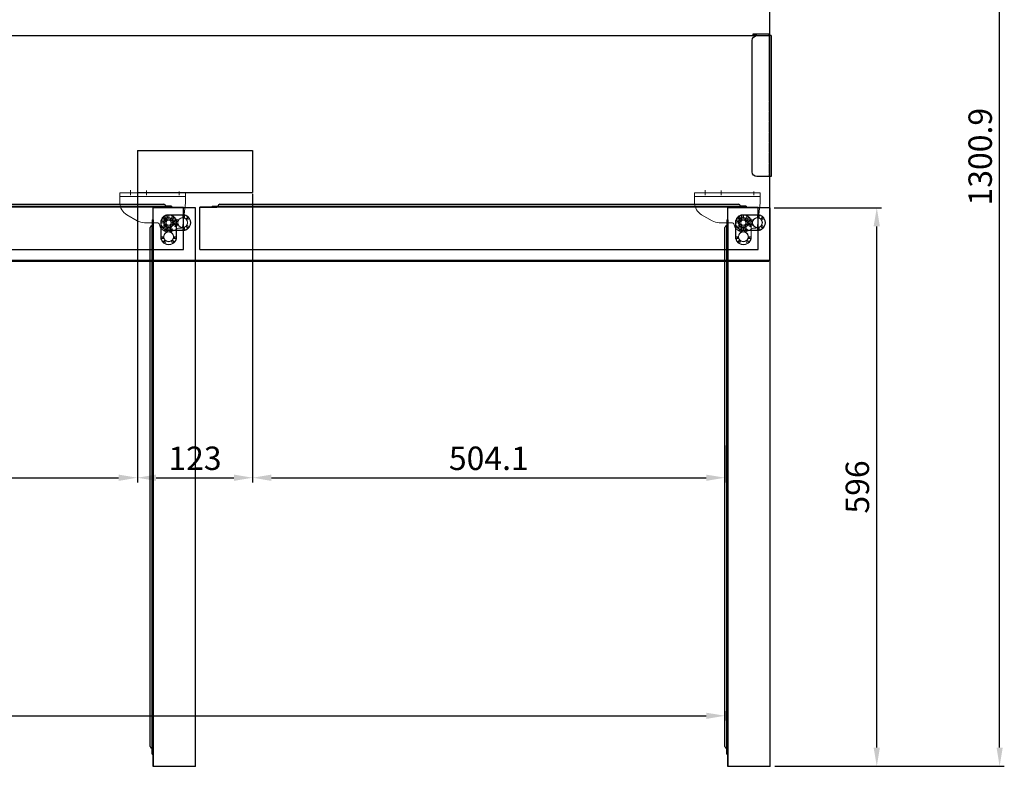
# Model space of a CAD drawing. Units: inches. Extents: x 61797 to 65679, y -37299 to -33573.
# Drawn here: x 62949 to 64000, y -35114 to -34318 of the extents above; entities that cross this region are included whole.
import ezdxf

# ---------------------------------------------------------------- set-up
doc = ezdxf.new("R2010")
doc.units = ezdxf.units.IN
doc.header["$MEASUREMENT"] = 0
doc.linetypes.add('HIDDEN', pattern=[0.375, 0.25, -0.125])
doc.linetypes.add('HIDDEN2', pattern=[0.1875, 0.125, -0.0625])
for name, color, linetype, lineweight in [('AM_8', 1, 'Continuous', 15), ('DR', 7, 'Continuous', 25), ('H', 6, 'HIDDEN2', 25)]:
    doc.layers.add(name, color=color, linetype=linetype, lineweight=lineweight)
for name, color, linetype in [('LOUVER_72', 2, 'Continuous'), ('Top Plate 72_Mega', 107, 'Continuous'), ('도어', 134, 'Continuous'), ('케비넷 베이스(전하)', 6, 'Continuous')]:
    doc.layers.add(name, color=color, linetype=linetype)
doc.styles.get("Standard").update_dxf_attribs({"font": 'ROMANS.SHX'})
doc.dimstyles.new('rrrrr', dxfattribs={"dimtxt": 18, "dimasz": 11, "dimexe": 5, "dimexo": 5, "dimgap": 5, "dimtad": 1, "dimtoh": 1, "dimdsep": 46, "dimtxsty": 'Standard', "dimcen": 0, "dimclrd": 256, "dimclre": 256, "dimclrt": 2, "dimadec": 0, "dimazin": 2, "dimtp": 0.1, "dimtm": 0.1, "dimtfac": 0.71, "dimtmove": 0, "dimatfit": 3, "dimfxl": 0, "dimlwd": -1, "dimlwe": -1, "dimarcsym": 0})

# ---------------------------------------------------------------- blocks, each defined once
blk = doc.blocks.new('*D40')
at = {"layer": 'Defpoints', "color": 0, "transparency": 16777216}
for p in [(61951.2, -35038.2), (63701.8, -35050.4), (63701.8, -35060.3)]:
    blk.add_point(p, dxfattribs=at)
at = {"layer": 'DR', "transparency": 16777216}
for p, q in [((61951.2, -35043.2), (61951.2, -35065.3)), ((63701.8, -35055.4), (63701.8, -35065.3)), ((61971.2, -35060.3), (63681.8, -35060.3))]:
    blk.add_line(p, q, dxfattribs=at)
for points in [[(61971.2, -35057), (61971.2, -35063.7), (61951.2, -35060.3)], [(63681.8, -35057), (63681.8, -35063.7), (63701.8, -35060.3)]]:
    blk.add_solid(points, dxfattribs=at)
at = {"layer": 'DR', "color": 2, "transparency": 16777216, "insert": (62826.5, -35042.8), "char_height": 25, "attachment_point": 5}
blk.add_mtext('1750.6', dxfattribs=at)
blk = doc.blocks.new('*D41')
at = {"layer": 'Defpoints', "color": 0, "transparency": 16777216}
for p in [(63197.7, -34498.5), (63701.8, -34766.8), (63701.8, -34806.3)]:
    blk.add_point(p, dxfattribs=at)
at = {"layer": 'DR', "transparency": 16777216}
for p, q in [((63197.7, -34503.5), (63197.7, -34811.3)), ((63701.8, -34771.8), (63701.8, -34811.3)), ((63217.7, -34806.3), (63681.8, -34806.3))]:
    blk.add_line(p, q, dxfattribs=at)
for points in [[(63217.7, -34803), (63217.7, -34809.7), (63197.7, -34806.3)], [(63681.8, -34803), (63681.8, -34809.7), (63701.8, -34806.3)]]:
    blk.add_solid(points, dxfattribs=at)
at = {"layer": 'DR', "color": 2, "transparency": 16777216, "insert": (63449.8, -34788.8), "char_height": 25, "attachment_point": 5}
blk.add_mtext('504.1', dxfattribs=at)
blk = doc.blocks.new('*D42')
at = {"layer": 'Defpoints', "color": 0, "transparency": 16777216}
for p in [(63074.7, -34497.7), (63197.7, -34498.5), (63197.7, -34806.3)]:
    blk.add_point(p, dxfattribs=at)
at = {"layer": 'DR', "transparency": 16777216}
for p, q in [((63074.7, -34502.7), (63074.7, -34811.3)), ((63197.7, -34503.5), (63197.7, -34811.3)), ((63094.7, -34806.3), (63177.7, -34806.3))]:
    blk.add_line(p, q, dxfattribs=at)
for points in [[(63094.7, -34803), (63094.7, -34809.7), (63074.7, -34806.3)], [(63177.7, -34803), (63177.7, -34809.7), (63197.7, -34806.3)]]:
    blk.add_solid(points, dxfattribs=at)
at = {"layer": 'DR', "color": 2, "transparency": 16777216, "insert": (63136.2, -34788.8), "char_height": 25, "attachment_point": 5}
blk.add_mtext('123', dxfattribs=at)
blk = doc.blocks.new('*D43')
at = {"layer": 'Defpoints', "color": 0, "transparency": 16777216}
for p in [(62578.2, -34499.7), (63074.7, -34497.7), (63074.7, -34806.3)]:
    blk.add_point(p, dxfattribs=at)
at = {"layer": 'DR', "transparency": 16777216}
for p, q in [((62578.2, -34504.7), (62578.2, -34811.3)), ((63074.7, -34502.7), (63074.7, -34811.3)), ((62598.2, -34806.3), (63054.7, -34806.3))]:
    blk.add_line(p, q, dxfattribs=at)
for points in [[(62598.2, -34803), (62598.2, -34809.7), (62578.2, -34806.3)], [(63054.7, -34803), (63054.7, -34809.7), (63074.7, -34806.3)]]:
    blk.add_solid(points, dxfattribs=at)
at = {"layer": 'DR', "color": 2, "transparency": 16777216, "insert": (62826.5, -34788.8), "char_height": 25, "attachment_point": 5}
blk.add_mtext('496.5', dxfattribs=at)
blk = doc.blocks.new('A$C4937154A')
at = {"layer": 'DR'}
for p, q in [((0.5, 44.8), (0.5, 0)), ((123.5, 44.8), (0.5, 44.8)), ((123.5, 44.8), (123.5, 0)), ((123.5, 0), (0.5, 0))]:
    blk.add_line(p, q, dxfattribs=at)
blk = doc.blocks.new('*D46')
at = {"layer": 'Defpoints', "color": 0, "transparency": 16777216}
for p in [(63748.8, -33813.3), (63995, -33813.3), (63750, -35114.2)]:
    blk.add_point(p, dxfattribs=at)
at = {"layer": 'DR', "transparency": 16777216}
for p, q in [((63753.8, -33813.3), (64000, -33813.3)), ((63995, -35094.2), (63995, -33833.3)), ((63755, -35114.2), (64000, -35114.2))]:
    blk.add_line(p, q, dxfattribs=at)
for points in [[(63991.7, -33833.3), (63998.3, -33833.3), (63995, -33813.3)], [(63991.7, -35094.2), (63998.3, -35094.2), (63995, -35114.2)]]:
    blk.add_solid(points, dxfattribs=at)
at = {"layer": 'DR', "color": 2, "transparency": 16777216, "insert": (63977.5, -34463.8), "char_height": 25, "attachment_point": 5, "rotation": 90}
blk.add_mtext('1300.9', dxfattribs=at)
blk = doc.blocks.new('*D47')
at = {"layer": 'Defpoints', "color": 0, "transparency": 16777216}
for p in [(63749.5, -34518.2), (63863.9, -34518.2), (63750, -35114.2)]:
    blk.add_point(p, dxfattribs=at)
at = {"layer": 'DR', "transparency": 16777216}
for p, q in [((63754.5, -34518.2), (63868.9, -34518.2)), ((63863.9, -35094.2), (63863.9, -34538.2)), ((63755, -35114.2), (63868.9, -35114.2))]:
    blk.add_line(p, q, dxfattribs=at)
for points in [[(63860.5, -34538.2), (63867.2, -34538.2), (63863.9, -34518.2)], [(63860.5, -35094.2), (63867.2, -35094.2), (63863.9, -35114.2)]]:
    blk.add_solid(points, dxfattribs=at)
at = {"layer": 'DR', "color": 2, "transparency": 16777216, "insert": (63846.4, -34816.2), "char_height": 25, "attachment_point": 5, "rotation": 90}
blk.add_mtext('596', dxfattribs=at)
blk = doc.blocks.new('s722f3sdf5df5e')
at = {"layer": 'Top Plate 72_Mega'}
for p, q in [((22984, 13591.3), (22984, 12830.7)), ((21138.7, 12830), (22983.3, 12830)), ((21138.7, 12830), (22983.3, 12830)), ((22983.3, 12830.7), (22983.3, 12830)), ((22983.3, 12830.7), (22984, 12830.7)), ((22983.3, 12830.7), (22983.3, 12830)), ((22983.3, 12830.7), (22984, 12830.7))]:
    blk.add_line(p, q, dxfattribs=at)
at = {"layer": 'Top Plate 72_Mega', "color": 3, "linetype": 'HIDDEN'}
blk.add_line((21138.7, 12830.7), (22983.3, 12830.7), dxfattribs=at)
blk = doc.blocks.new('ASSARGTRGGGGG')
at = {"color": 7, "linetype": 'Continuous', "lineweight": 15}
for p, q in [((41846.9, -18942.5), (41776.9, -18942.5)), ((41776.9, -18942.5), (41776.9, -18946.7)), ((41776.9, -18946.7), (41846.9, -18946.7)), ((41776.9, -18953.2), (41776.9, -18946.7)), ((41846.9, -18946.7), (41846.9, -18942.5)), ((41846.9, -18946.7), (41846.9, -18951.7)), ((41846.9, -18953.3), (41844.2, -18977.9)), ((41795.5, -18972.5), (41784.4, -18966.2)), ((41816.3, -18974.5), (41803, -18974.5)), ((41837.9, -18980.9), (41833.9, -18983.2)), ((41841.2, -18980.5), (41839.4, -18980.5))]:
    blk.add_line(p, q, dxfattribs=at)
for radius in [4, 3.95, 2.75]:
    blk.add_circle((41828.9, -18974.5), radius, dxfattribs=at)
for centre, radius, start, end in [((41791.9, -18953.2), 15, 180, 240), ((41831.9, -18951.7), 15, 353.8845, 0), ((41803, -18959.5), 15, 240, 270), ((41816.3, -18977.5), 3, 13.3424, 90), ((41828.9, -18974.5), 10, 193.3424, 300), ((41841.2, -18977.5), 3, 270, 353.8845), ((41839.4, -18983.5), 3, 90, 120)]:
    blk.add_arc(centre, radius, start, end, dxfattribs=at)
blk = doc.blocks.new('REGRGRGWGGWGG')
at = {"layer": 'AM_8', "color": 0, "ltscale": 0.1}
for p, q in [((41788.2, -18939.8), (41788.2, -18945.2)), ((41805.2, -18940.2), (41805.2, -18945)), ((41840.2, -18941.3), (41840.2, -18945.3))]:
    blk.add_line(p, q, dxfattribs=at)
at = {"layer": 'AM_8', "color": 0}
blk.add_blockref('ASSARGTRGGGGG', (0, 0), dxfattribs=at)
blk = doc.blocks.new('ssffrefrgrgggg')
at = {"color": 7, "linetype": 'Continuous', "lineweight": 15}
for p, q in [((40951, -17044.9), (40949.6, -17042.4)), ((40956.3, -17044.9), (40957.7, -17042.4)), ((40945.2, -17049.4), (40945.2, -17064.5)), ((40945.5, -17049.5), (40948.4, -17049.5)), ((40945.5, -17049.5), (40945.5, -17064.5)), ((40951, -17054), (40949.5, -17056.6)), ((40957.8, -17056.6), (40956.3, -17054)), ((40958.9, -17049.5), (40961.8, -17049.5)), ((40961.8, -17064.5), (40961.8, -17049.5)), ((40962.1, -17064.5), (40962.1, -17049.4)), ((40948.4, -17064.5), (40945.5, -17064.5)), ((40951, -17059.9), (40949.5, -17057.3)), ((40951.9, -17057), (40951.3, -17056.7)), ((40951.9, -17057), (40951.3, -17057.2)), ((40956.1, -17056.7), (40955.4, -17057)), ((40955.4, -17057), (40956.1, -17057.2)), ((40956.3, -17059.9), (40957.8, -17057.3)), ((40958.9, -17064.5), (40961.8, -17064.5)), ((40951, -17069), (40949.6, -17071.5)), ((40956.3, -17069), (40957.7, -17071.5))]:
    blk.add_line(p, q, dxfattribs=at)
for centre in [(40953.7, -17049.5), (40953.7, -17064.5)]:
    blk.add_circle(centre, 5.18, dxfattribs=at)
for centre, radius, start, end in [((40953.7, -17049.5), 8.51, 134.6002, 165.3998), ((40953.7, -17049.5), 8.21, 136.5258, 163.4742), ((40953.7, -17049.5), 8.48, 58.849, 121.151), ((40953.7, -17049.5), 8.18, 59.9999, 120.0001), ((40953.7, -17049.5), 5.24, 60, 120), ((40953.7, -17049.5), 8.51, 14.6002, 45.3998), ((40953.7, -17049.5), 8.21, 16.5258, 43.4742), ((40953.7, -17049.5), 5.24, 180, 240), ((40953.7, -17049.5), 5.25, 139.3482, 160.6518), ((40953.7, -17049.5), 5.25, 259.3482, 280.6518), ((40953.7, -17049.5), 5.24, 300, 0), ((40953.7, -17049.5), 5.25, 19.3482, 40.6518), ((40953.7, -17064.5), 5.24, 120, 180), ((40953.7, -17064.5), 5.25, 199.3482, 220.6518), ((40952.2, -17057), 0.938, 166.7017, 193.2983), ((40953.7, -17064.5), 5.25, 79.3482, 100.6518), ((40955.2, -17057), 0.938, 346.7017, 13.2983), ((40953.7, -17064.5), 5.24, 0, 60), ((40953.7, -17064.5), 5.25, 319.3482, 340.6518), ((40953.7, -17064.5), 8.51, 194.6002, 225.3998), ((40953.7, -17064.5), 8.21, 196.5258, 223.4742), ((40953.7, -17064.5), 8.48, 238.849, 301.151), ((40953.7, -17064.5), 8.18, 239.9999, 300.0001), ((40953.7, -17064.5), 5.24, 240, 300), ((40953.7, -17064.5), 8.51, 314.6002, 345.3998), ((40953.7, -17064.5), 8.21, 316.5258, 343.4742)]:
    blk.add_arc(centre, radius, start, end, dxfattribs=at)
for points in [[(40947.7, -17043.4), (40948.2, -17042.9), (40948.7, -17042.5), (40949.3, -17042.2)], [(40947.8, -17043.4), (40947.8, -17043.4), (40947.7, -17043.4), (40947.7, -17043.4)], [(40949.6, -17042.4), (40949.1, -17042.6), (40948.6, -17043), (40948.2, -17043.3)], [(40949.6, -17042.4), (40949.6, -17042.4), (40949.6, -17042.4), (40949.6, -17042.4)], [(40950.2, -17045.5), (40950.5, -17045.3), (40950.7, -17045.1), (40951, -17044.9)], [(40956.3, -17044.9), (40956.6, -17045.1), (40956.9, -17045.3), (40957.1, -17045.5)], [(40957.7, -17042.4), (40957.7, -17042.4), (40957.7, -17042.4), (40957.7, -17042.4)], [(40959.1, -17043.3), (40958.7, -17043), (40958.2, -17042.6), (40957.7, -17042.4)], [(40958, -17042.2), (40958.6, -17042.5), (40959.2, -17042.9), (40959.6, -17043.4)], [(40959.5, -17043.4), (40959.6, -17043.4), (40959.6, -17043.4), (40959.6, -17043.4)], [(40945.2, -17049.3), (40945.2, -17048.6), (40945.3, -17047.9), (40945.4, -17047.3)], [(40945.5, -17047.4), (40945.4, -17047.4), (40945.4, -17047.3), (40945.4, -17047.3)], [(40945.6, -17047.8), (40945.5, -17048.3), (40945.5, -17048.9), (40945.5, -17049.5)], [(40945.5, -17049.5), (40945.5, -17049.5), (40945.5, -17049.5), (40945.5, -17049.5)], [(40948.4, -17049.5), (40948.4, -17049.1), (40948.4, -17048.8), (40948.5, -17048.4)], [(40952, -17054.4), (40951.6, -17054.3), (40951.3, -17054.2), (40951, -17054)], [(40956.3, -17054), (40956, -17054.2), (40955.7, -17054.3), (40955.3, -17054.4)], [(40958.9, -17049.5), (40958.9, -17049.1), (40958.9, -17048.8), (40958.8, -17048.4)], [(40961.8, -17049.5), (40961.8, -17048.9), (40961.8, -17048.3), (40961.7, -17047.8)], [(40961.8, -17047.4), (40961.9, -17047.4), (40961.9, -17047.3), (40961.9, -17047.3)], [(40961.8, -17049.5), (40961.8, -17049.5), (40961.8, -17049.5), (40961.8, -17049.5)], [(40961.9, -17047.3), (40962, -17047.9), (40962.1, -17048.6), (40962.1, -17049.3)], [(40945.4, -17066.6), (40945.3, -17066), (40945.2, -17065.3), (40945.2, -17064.6)], [(40945.5, -17066.5), (40945.4, -17066.5), (40945.4, -17066.6), (40945.4, -17066.6)], [(40945.5, -17064.5), (40945.5, -17064.5), (40945.5, -17064.5), (40945.5, -17064.5)], [(40945.5, -17064.5), (40945.5, -17065), (40945.5, -17065.6), (40945.6, -17066.1)], [(40948.5, -17065.5), (40948.4, -17065.1), (40948.4, -17064.8), (40948.4, -17064.5)], [(40949.5, -17056.6), (40950.1, -17056.7), (40950.7, -17056.7), (40951.3, -17056.7)], [(40951.3, -17057.2), (40950.7, -17057.2), (40950.1, -17057.3), (40949.5, -17057.3)], [(40951, -17059.9), (40951.3, -17059.7), (40951.6, -17059.6), (40952, -17059.5)], [(40955.3, -17059.5), (40955.7, -17059.6), (40956, -17059.7), (40956.3, -17059.9)], [(40956.1, -17056.7), (40956.6, -17056.7), (40957.2, -17056.7), (40957.8, -17056.6)], [(40957.8, -17057.3), (40957.2, -17057.3), (40956.6, -17057.2), (40956.1, -17057.2)], [(40958.9, -17064.5), (40958.9, -17064.8), (40958.9, -17065.1), (40958.8, -17065.5)], [(40961.7, -17066.1), (40961.8, -17065.6), (40961.8, -17065), (40961.8, -17064.5)], [(40961.8, -17064.5), (40961.8, -17064.5), (40961.8, -17064.5), (40961.8, -17064.5)], [(40961.8, -17066.5), (40961.9, -17066.5), (40961.9, -17066.6), (40961.9, -17066.6)], [(40962.1, -17064.6), (40962.1, -17065.3), (40962, -17066), (40961.9, -17066.6)], [(40947.8, -17070.5), (40947.8, -17070.5), (40947.7, -17070.5), (40947.7, -17070.5)], [(40949.3, -17071.7), (40948.7, -17071.4), (40948.2, -17071), (40947.7, -17070.5)], [(40948.2, -17070.6), (40948.6, -17070.9), (40949.1, -17071.3), (40949.6, -17071.5)], [(40949.6, -17071.5), (40949.6, -17071.5), (40949.6, -17071.5), (40949.6, -17071.5)], [(40951, -17069), (40950.7, -17068.8), (40950.5, -17068.6), (40950.2, -17068.4)], [(40957.1, -17068.4), (40956.9, -17068.6), (40956.6, -17068.8), (40956.3, -17069)], [(40957.7, -17071.5), (40958.2, -17071.3), (40958.7, -17070.9), (40959.1, -17070.6)], [(40957.7, -17071.5), (40957.7, -17071.5), (40957.7, -17071.5), (40957.7, -17071.5)], [(40959.6, -17070.5), (40959.2, -17071), (40958.6, -17071.4), (40958, -17071.7)], [(40959.5, -17070.5), (40959.6, -17070.5), (40959.6, -17070.5), (40959.6, -17070.5)]]:
    blk.add_open_spline(points, degree=3, dxfattribs=at)
for points, knots in [([(40947.8, -17043.4), (40947.8, -17043.4), (40947.8, -17043.5), (40947.7, -17043.7), (40947.7, -17043.7), (40947.7, -17043.8)], [0, 0, 0, 0, 0.5, 0.5, 1, 1, 1, 1]), ([(40949.7, -17046), (40949.3, -17045.7), (40949, -17045.3), (40948.7, -17044.9), (40948.4, -17044.5), (40948, -17044.2), (40947.7, -17043.8)], [0, 0, 0, 0, 0.001506997, 0.001506997, 0.001506997, 0.002970274, 0.002970274, 0.002970274, 0.002970274]), ([(40947.8, -17043.4), (40947.9, -17043.4), (40948, -17043.3), (40948.1, -17043.3), (40948.1, -17043.3), (40948.2, -17043.3)], [0, 0, 0, 0, 0.5, 0.5, 1, 1, 1, 1]), ([(40948.2, -17043.3), (40948.5, -17043.7), (40948.9, -17044.1), (40949.2, -17044.4), (40949.5, -17044.8), (40949.9, -17045.1), (40950.2, -17045.5)], [0, 0, 0, 0, 0.001489968, 0.001489968, 0.001489968, 0.002951875, 0.002951875, 0.002951875, 0.002951875]), ([(40949.6, -17042.4), (40949.5, -17042.3), (40949.5, -17042.2), (40949.4, -17042.2), (40949.3, -17042.2), (40949.3, -17042.2)], [0, 0, 0, 0, 0.5, 0.5, 1, 1, 1, 1]), ([(40957.1, -17045.5), (40957.5, -17045.1), (40957.8, -17044.8), (40958.1, -17044.4), (40958.4, -17044.1), (40958.8, -17043.7), (40959.1, -17043.3)], [0, 0, 0, 0, 0.001461905, 0.001461905, 0.001461905, 0.00295187, 0.00295187, 0.00295187, 0.00295187]), ([(40959.6, -17043.8), (40959.3, -17044.2), (40959, -17044.5), (40958.6, -17044.9), (40958.3, -17045.3), (40958, -17045.7), (40957.6, -17046)], [0, 0, 0, 0, 0.001463278, 0.001463278, 0.001463278, 0.002970276, 0.002970276, 0.002970276, 0.002970276]), ([(40957.7, -17042.4), (40957.8, -17042.3), (40957.9, -17042.2), (40958, -17042.2), (40958, -17042.2), (40958, -17042.2)], [0, 0, 0, 0, 0.5, 0.5, 1, 1, 1, 1]), ([(40959.5, -17043.4), (40959.4, -17043.4), (40959.4, -17043.3), (40959.2, -17043.3), (40959.2, -17043.3), (40959.1, -17043.3)], [0, 0, 0, 0, 0.5, 0.5, 1, 1, 1, 1]), ([(40959.5, -17043.4), (40959.5, -17043.4), (40959.5, -17043.5), (40959.6, -17043.7), (40959.6, -17043.7), (40959.6, -17043.8)], [0, 0, 0, 0, 0.5, 0.5, 1, 1, 1, 1]), ([(40945.5, -17049.5), (40945.4, -17049.5), (40945.3, -17049.4), (40945.2, -17049.4), (40945.2, -17049.4), (40945.2, -17049.3), (40945.2, -17049.3), (40945.2, -17049.3), (40945.2, -17049.3), (40945.2, -17049.3), (40945.2, -17049.3), (40945.2, -17049.3)], [0, 0, 0, 0, 0.5, 0.5, 0.75, 0.75, 0.875, 0.875, 0.9375, 0.9375, 1, 1, 1, 1]), ([(40945.2, -17049.3), (40945.2, -17049.3), (40945.2, -17049.4), (40945.2, -17049.4), (40945.2, -17049.4), (40945.2, -17049.4), (40945.2, -17049.4)], [0, 0, 0, 0, 0.0001795243, 0.0001795243, 0.0001795243, 0.0001837788, 0.0001837788, 0.0001837788, 0.0001837788]), ([(40945.5, -17047.4), (40945.5, -17047.4), (40945.6, -17047.3), (40945.7, -17047.2), (40945.7, -17047.2), (40945.8, -17047.1)], [0, 0, 0, 0, 0.5, 0.5, 1, 1, 1, 1]), ([(40945.5, -17047.4), (40945.5, -17047.5), (40945.5, -17047.6), (40945.6, -17047.7), (40945.6, -17047.7), (40945.6, -17047.8)], [0, 0, 0, 0, 0.5, 0.5, 1, 1, 1, 1]), ([(40948.5, -17048.4), (40948, -17048.3), (40947.6, -17048.2), (40947.1, -17048.1), (40946.6, -17048), (40946.1, -17047.9), (40945.6, -17047.8)], [0, 0, 0, 0, 0.001461905, 0.001461905, 0.001461905, 0.00295187, 0.00295187, 0.00295187, 0.00295187]), ([(40945.8, -17047.1), (40946.3, -17047.2), (40946.7, -17047.3), (40947.2, -17047.4), (40947.7, -17047.5), (40948.2, -17047.6), (40948.7, -17047.7)], [0, 0, 0, 0, 0.001463278, 0.001463278, 0.001463278, 0.002970276, 0.002970276, 0.002970276, 0.002970276]), ([(40948.7, -17047.7), (40948.7, -17047.9), (40948.6, -17048), (40948.5, -17048.3), (40948.5, -17048.4), (40948.5, -17048.4)], [0, 0, 0, 0, 0.5, 0.5, 1, 1, 1, 1]), ([(40950.2, -17045.5), (40950.2, -17045.5), (40950.1, -17045.6), (40949.9, -17045.8), (40949.8, -17045.9), (40949.7, -17046)], [0, 0, 0, 0, 0.5, 0.5, 1, 1, 1, 1]), ([(40951.3, -17056.7), (40951.4, -17056.4), (40951.5, -17056), (40951.6, -17055.6), (40951.7, -17055.2), (40951.8, -17054.8), (40952, -17054.4)], [0, 0, 0, 0, 0.001151131, 0.001151131, 0.001151131, 0.002422751, 0.002422751, 0.002422751, 0.002422751]), ([(40952.7, -17054.6), (40952.5, -17055), (40952.4, -17055.4), (40952.3, -17055.9), (40952.1, -17056.2), (40952, -17056.6), (40951.9, -17057)], [0, 0, 0, 0, 0.00131739, 0.00131739, 0.00131739, 0.002464642, 0.002464642, 0.002464642, 0.002464642]), ([(40952, -17054.4), (40952, -17054.4), (40952.1, -17054.5), (40952.4, -17054.5), (40952.5, -17054.6), (40952.7, -17054.6)], [0, 0, 0, 0, 0.5, 0.5, 1, 1, 1, 1]), ([(40954.6, -17054.6), (40954.8, -17054.6), (40954.9, -17054.5), (40955.2, -17054.5), (40955.3, -17054.4), (40955.3, -17054.4)], [0, 0, 0, 0, 0.5, 0.5, 1, 1, 1, 1]), ([(40955.4, -17057), (40955.3, -17056.6), (40955.2, -17056.2), (40955.1, -17055.9), (40954.9, -17055.4), (40954.8, -17055), (40954.6, -17054.6)], [0, 0, 0, 0, 0.001147253, 0.001147253, 0.001147253, 0.002464644, 0.002464644, 0.002464644, 0.002464644]), ([(40955.3, -17054.4), (40955.5, -17054.8), (40955.6, -17055.2), (40955.7, -17055.6), (40955.8, -17056), (40956, -17056.4), (40956.1, -17056.7)], [0, 0, 0, 0, 0.001271617, 0.001271617, 0.001271617, 0.002422745, 0.002422745, 0.002422745, 0.002422745]), ([(40957.6, -17046), (40957.5, -17045.9), (40957.4, -17045.8), (40957.2, -17045.6), (40957.2, -17045.5), (40957.1, -17045.5)], [0, 0, 0, 0, 0.5, 0.5, 1, 1, 1, 1]), ([(40958.6, -17047.7), (40959.1, -17047.6), (40959.6, -17047.5), (40960.1, -17047.4), (40960.6, -17047.3), (40961, -17047.2), (40961.5, -17047.1)], [0, 0, 0, 0, 0.001506997, 0.001506997, 0.001506997, 0.002970274, 0.002970274, 0.002970274, 0.002970274]), ([(40958.8, -17048.4), (40958.8, -17048.4), (40958.8, -17048.3), (40958.7, -17048), (40958.7, -17047.9), (40958.6, -17047.7)], [0, 0, 0, 0, 0.5, 0.5, 1, 1, 1, 1]), ([(40961.7, -17047.8), (40961.2, -17047.9), (40960.7, -17048), (40960.2, -17048.1), (40959.8, -17048.2), (40959.3, -17048.3), (40958.8, -17048.4)], [0, 0, 0, 0, 0.001489968, 0.001489968, 0.001489968, 0.002951875, 0.002951875, 0.002951875, 0.002951875]), ([(40961.8, -17047.4), (40961.8, -17047.4), (40961.7, -17047.3), (40961.6, -17047.2), (40961.6, -17047.2), (40961.5, -17047.1)], [0, 0, 0, 0, 0.5, 0.5, 1, 1, 1, 1]), ([(40961.8, -17047.4), (40961.8, -17047.5), (40961.8, -17047.6), (40961.7, -17047.7), (40961.7, -17047.7), (40961.7, -17047.8)], [0, 0, 0, 0, 0.5, 0.5, 1, 1, 1, 1]), ([(40962.1, -17049.3), (40962.1, -17049.3), (40962.1, -17049.3), (40962.1, -17049.3), (40962.1, -17049.3), (40962.1, -17049.3), (40962.1, -17049.3), (40962.1, -17049.4), (40962.1, -17049.4), (40962, -17049.4), (40961.9, -17049.5), (40961.8, -17049.5)], [0, 0, 0, 0, 0.0625, 0.0625, 0.125, 0.125, 0.25, 0.25, 0.5, 0.5, 1, 1, 1, 1]), ([(40962.1, -17049.3), (40962.1, -17049.3), (40962.1, -17049.4), (40962.1, -17049.4), (40962.1, -17049.4), (40962.1, -17049.4), (40962.1, -17049.4)], [0, 0, 0, 0, 0.0001795243, 0.0001795243, 0.0001795243, 0.0001837788, 0.0001837788, 0.0001837788, 0.0001837788]), ([(40945.2, -17064.6), (40945.2, -17064.6), (40945.2, -17064.6), (40945.2, -17064.6), (40945.2, -17064.6), (40945.2, -17064.6), (40945.2, -17064.6), (40945.2, -17064.5), (40945.2, -17064.5), (40945.3, -17064.5), (40945.4, -17064.5), (40945.5, -17064.5)], [0, 0, 0, 0, 0.0625, 0.0625, 0.125, 0.125, 0.25, 0.25, 0.5, 0.5, 1, 1, 1, 1]), ([(40945.2, -17064.6), (40945.2, -17064.6), (40945.2, -17064.5), (40945.2, -17064.5), (40945.2, -17064.5), (40945.2, -17064.5), (40945.2, -17064.5)], [0, 0, 0, 0, 0.0001795243, 0.0001795243, 0.0001795243, 0.0001837788, 0.0001837788, 0.0001837788, 0.0001837788]), ([(40945.5, -17066.5), (40945.5, -17066.4), (40945.5, -17066.3), (40945.6, -17066.2), (40945.6, -17066.2), (40945.6, -17066.1)], [0, 0, 0, 0, 0.5, 0.5, 1, 1, 1, 1]), ([(40945.5, -17066.5), (40945.5, -17066.5), (40945.6, -17066.6), (40945.7, -17066.7), (40945.7, -17066.7), (40945.8, -17066.8)], [0, 0, 0, 0, 0.5, 0.5, 1, 1, 1, 1]), ([(40945.6, -17066.1), (40946.1, -17066), (40946.6, -17065.9), (40947.1, -17065.8), (40947.6, -17065.7), (40948, -17065.6), (40948.5, -17065.5)], [0, 0, 0, 0, 0.001489968, 0.001489968, 0.001489968, 0.002951875, 0.002951875, 0.002951875, 0.002951875]), ([(40948.7, -17066.2), (40948.2, -17066.3), (40947.7, -17066.4), (40947.2, -17066.5), (40946.7, -17066.6), (40946.3, -17066.7), (40945.8, -17066.8)], [0, 0, 0, 0, 0.001506997, 0.001506997, 0.001506997, 0.002970274, 0.002970274, 0.002970274, 0.002970274]), ([(40948.5, -17065.5), (40948.5, -17065.5), (40948.5, -17065.6), (40948.6, -17065.9), (40948.7, -17066), (40948.7, -17066.2)], [0, 0, 0, 0, 0.5, 0.5, 1, 1, 1, 1]), ([(40949.5, -17057.3), (40949.5, -17057.2), (40949.4, -17057.1), (40949.4, -17056.8), (40949.5, -17056.7), (40949.5, -17056.6)], [0, 0, 0, 0, 0.5, 0.5, 1, 1, 1, 1]), ([(40952, -17059.5), (40951.8, -17059.1), (40951.7, -17058.7), (40951.6, -17058.3), (40951.5, -17057.9), (40951.4, -17057.5), (40951.3, -17057.2)], [0, 0, 0, 0, 0.001271617, 0.001271617, 0.001271617, 0.002422745, 0.002422745, 0.002422745, 0.002422745]), ([(40951.9, -17057), (40952, -17057.3), (40952.1, -17057.7), (40952.3, -17058), (40952.4, -17058.5), (40952.5, -17058.9), (40952.7, -17059.3)], [0, 0, 0, 0, 0.001147253, 0.001147253, 0.001147253, 0.002464644, 0.002464644, 0.002464644, 0.002464644]), ([(40952.7, -17059.3), (40952.5, -17059.3), (40952.4, -17059.4), (40952.1, -17059.4), (40952, -17059.5), (40952, -17059.5)], [0, 0, 0, 0, 0.5, 0.5, 1, 1, 1, 1]), ([(40954.6, -17059.3), (40954.8, -17058.9), (40954.9, -17058.5), (40955.1, -17058), (40955.2, -17057.7), (40955.3, -17057.3), (40955.4, -17057)], [0, 0, 0, 0, 0.00131739, 0.00131739, 0.00131739, 0.002464642, 0.002464642, 0.002464642, 0.002464642]), ([(40955.3, -17059.5), (40955.3, -17059.5), (40955.2, -17059.4), (40954.9, -17059.4), (40954.8, -17059.3), (40954.6, -17059.3)], [0, 0, 0, 0, 0.5, 0.5, 1, 1, 1, 1]), ([(40956.1, -17057.2), (40956, -17057.5), (40955.8, -17057.9), (40955.7, -17058.3), (40955.6, -17058.7), (40955.5, -17059.1), (40955.3, -17059.5)], [0, 0, 0, 0, 0.001151131, 0.001151131, 0.001151131, 0.002422751, 0.002422751, 0.002422751, 0.002422751]), ([(40957.8, -17056.6), (40957.9, -17056.7), (40957.9, -17056.8), (40957.9, -17057.1), (40957.9, -17057.2), (40957.8, -17057.3)], [0, 0, 0, 0, 0.5, 0.5, 1, 1, 1, 1]), ([(40958.6, -17066.2), (40958.7, -17066), (40958.7, -17065.9), (40958.8, -17065.6), (40958.8, -17065.5), (40958.8, -17065.5)], [0, 0, 0, 0, 0.5, 0.5, 1, 1, 1, 1]), ([(40961.5, -17066.8), (40961, -17066.7), (40960.6, -17066.6), (40960.1, -17066.5), (40959.6, -17066.4), (40959.1, -17066.3), (40958.6, -17066.2)], [0, 0, 0, 0, 0.001463278, 0.001463278, 0.001463278, 0.002970276, 0.002970276, 0.002970276, 0.002970276]), ([(40958.8, -17065.5), (40959.3, -17065.6), (40959.8, -17065.7), (40960.2, -17065.8), (40960.7, -17065.9), (40961.2, -17066), (40961.7, -17066.1)], [0, 0, 0, 0, 0.001461905, 0.001461905, 0.001461905, 0.00295187, 0.00295187, 0.00295187, 0.00295187]), ([(40961.8, -17066.5), (40961.8, -17066.5), (40961.7, -17066.6), (40961.6, -17066.7), (40961.6, -17066.7), (40961.5, -17066.8)], [0, 0, 0, 0, 0.5, 0.5, 1, 1, 1, 1]), ([(40961.8, -17066.5), (40961.8, -17066.4), (40961.8, -17066.3), (40961.7, -17066.2), (40961.7, -17066.2), (40961.7, -17066.1)], [0, 0, 0, 0, 0.5, 0.5, 1, 1, 1, 1]), ([(40961.8, -17064.5), (40961.9, -17064.5), (40962, -17064.5), (40962.1, -17064.5), (40962.1, -17064.5), (40962.1, -17064.6), (40962.1, -17064.6), (40962.1, -17064.6), (40962.1, -17064.6), (40962.1, -17064.6), (40962.1, -17064.6), (40962.1, -17064.6)], [0, 0, 0, 0, 0.5, 0.5, 0.75, 0.75, 0.875, 0.875, 0.9375, 0.9375, 1, 1, 1, 1]), ([(40962.1, -17064.6), (40962.1, -17064.6), (40962.1, -17064.5), (40962.1, -17064.5), (40962.1, -17064.5), (40962.1, -17064.5), (40962.1, -17064.5)], [0, 0, 0, 0, 0.0001795243, 0.0001795243, 0.0001795243, 0.0001837788, 0.0001837788, 0.0001837788, 0.0001837788]), ([(40947.7, -17070.1), (40948, -17069.7), (40948.4, -17069.4), (40948.7, -17069), (40949, -17068.6), (40949.3, -17068.3), (40949.7, -17067.9)], [0, 0, 0, 0, 0.001463278, 0.001463278, 0.001463278, 0.002970276, 0.002970276, 0.002970276, 0.002970276]), ([(40947.8, -17070.5), (40947.8, -17070.5), (40947.8, -17070.4), (40947.7, -17070.2), (40947.7, -17070.2), (40947.7, -17070.1)], [0, 0, 0, 0, 0.5, 0.5, 1, 1, 1, 1]), ([(40947.8, -17070.5), (40947.9, -17070.6), (40948, -17070.6), (40948.1, -17070.6), (40948.1, -17070.6), (40948.2, -17070.6)], [0, 0, 0, 0, 0.5, 0.5, 1, 1, 1, 1]), ([(40950.2, -17068.4), (40949.9, -17068.8), (40949.5, -17069.1), (40949.2, -17069.5), (40948.9, -17069.8), (40948.5, -17070.2), (40948.2, -17070.6)], [0, 0, 0, 0, 0.001461905, 0.001461905, 0.001461905, 0.00295187, 0.00295187, 0.00295187, 0.00295187]), ([(40949.6, -17071.5), (40949.5, -17071.6), (40949.5, -17071.7), (40949.4, -17071.7), (40949.3, -17071.7), (40949.3, -17071.7)], [0, 0, 0, 0, 0.5, 0.5, 1, 1, 1, 1]), ([(40949.7, -17067.9), (40949.8, -17068), (40949.9, -17068.1), (40950.1, -17068.3), (40950.2, -17068.4), (40950.2, -17068.4)], [0, 0, 0, 0, 0.5, 0.5, 1, 1, 1, 1]), ([(40957.1, -17068.4), (40957.2, -17068.4), (40957.2, -17068.3), (40957.4, -17068.1), (40957.5, -17068), (40957.6, -17067.9)], [0, 0, 0, 0, 0.5, 0.5, 1, 1, 1, 1]), ([(40959.1, -17070.6), (40958.8, -17070.2), (40958.4, -17069.8), (40958.1, -17069.5), (40957.8, -17069.1), (40957.5, -17068.8), (40957.1, -17068.4)], [0, 0, 0, 0, 0.001489968, 0.001489968, 0.001489968, 0.002951875, 0.002951875, 0.002951875, 0.002951875]), ([(40957.6, -17067.9), (40958, -17068.3), (40958.3, -17068.6), (40958.6, -17069), (40959, -17069.4), (40959.3, -17069.7), (40959.6, -17070.1)], [0, 0, 0, 0, 0.001506997, 0.001506997, 0.001506997, 0.002970274, 0.002970274, 0.002970274, 0.002970274]), ([(40957.7, -17071.5), (40957.8, -17071.6), (40957.9, -17071.7), (40958, -17071.7), (40958, -17071.7), (40958, -17071.7)], [0, 0, 0, 0, 0.5, 0.5, 1, 1, 1, 1]), ([(40959.5, -17070.5), (40959.4, -17070.6), (40959.4, -17070.6), (40959.2, -17070.6), (40959.2, -17070.6), (40959.1, -17070.6)], [0, 0, 0, 0, 0.5, 0.5, 1, 1, 1, 1]), ([(40959.5, -17070.5), (40959.5, -17070.5), (40959.5, -17070.4), (40959.6, -17070.2), (40959.6, -17070.2), (40959.6, -17070.1)], [0, 0, 0, 0, 0.5, 0.5, 1, 1, 1, 1])]:
    blk.add_open_spline(points, degree=3, knots=knots, dxfattribs=at)
blk = doc.blocks.new('GERGERHGHRHRHHHHHHHH')
at = {"layer": '도어'}
for p, q in [((82684.7, -41496.9), (82684.7, -41451.9)), ((82684.7, -41451.9), (82702.7, -41451.9)), ((83262.7, -41451.9), (83280.7, -41451.9)), ((83280.7, -41496.9), (83280.7, -41451.9)), ((82684.7, -41496.9), (83280.7, -41496.9))]:
    blk.add_line(p, q, dxfattribs=at)
at = {"layer": '케비넷 베이스(전하)'}
for p, q in [((83267.7, -41451.9), (82684.7, -41451.9)), ((82697.7, -41450.7), (82697.7, -41451.9)), ((82697.7, -41450.7), (83261.5, -41450.7)), ((82706, -41448.7), (83259.5, -41448.7)), ((83267.7, -41450.7), (83261.5, -41450.7)), ((83267.7, -41450.7), (83267.7, -41451.9))]:
    blk.add_line(p, q, dxfattribs=at)
for centre, start, end in [((82706, -41450.7), 90, 180), ((83259.5, -41450.7), 0, 90)]:
    blk.add_arc(centre, 2, start, end, dxfattribs=at)
at = {"layer": 'AM_8', "color": 0}
blk.add_blockref('ssffrefrgrgggg', (42311.1, -24418.9), dxfattribs=at)
blk = doc.blocks.new('GHTHRTHRJJYJJJJJJ')
for p, q in [((64089.4, -27804.2), (64089.4, -27787.2)), ((64089.4, -27787.2), (64091, -27787.2)), ((64091, -27791.5), (64091, -27787.2)), ((64236.4, -27786.5), (64096, -27786.5)), ((64241.4, -27806.7), (64241.4, -27791.5)), ((64089.4, -27804.2), (64091, -27804.2)), ((64091, -27806.7), (64091, -27804.2)), ((64091, -27806.7), (64241.4, -27806.7))]:
    blk.add_line(p, q)
for centre, start, end in [((64096, -27791.5), 90, 180), ((64236.4, -27791.5), 0, 90)]:
    blk.add_arc(centre, 5, start, end)
at = {"layer": 'H'}
for p, q in [((64091, -27791.5), (64091, -27804.2)), ((64241.4, -27805.1), (64091, -27805.1))]:
    blk.add_line(p, q, dxfattribs=at)

msp = doc.modelspace()

# ---------------------------------------------------------------- linework, layer by layer
at = {"layer": 'DR', "color": 1}
for p, q in [((61904.398, -34334.633), (63749.498, -34334.633)), ((63749.498, -34334.633), (63749.498, -34574.633)), ((63749.498, -34574.633), (61904.398, -34574.633))]:
    msp.add_line(p, q, dxfattribs=at)

# ---------------------------------------------------------------- block references
at = {"layer": 'AM_8', "color": 0}
for p in [(21279.156, -15559.683), (21279.156, -15559.683), (21892.556, -15559.683), (21892.556, -15559.683)]:
    msp.add_blockref('REGRGRGWGGWGG', p, dxfattribs=at)
at = {"layer": 'DR', "xscale": -1, "rotation": 90}
msp.add_blockref('GHTHRTHRJJYJJJJJJ', (35944.411, 29756.353), dxfattribs=at)
at = {"layer": 'DR', "xscale": -1}
msp.add_blockref('A$C4937154A', (63198.248, -34502.01), dxfattribs=at)
at = {"layer": 'DR'}
for p in [(-20156.64, 6934.161), (-19543.24, 6934.161)]:
    msp.add_blockref('GERGERHGHRHRHHHHHHHH', p, dxfattribs=at)
at = {"layer": 'DR', "rotation": 90}
for p in [(21639.724, -117798.951), (22253.124, -117798.951)]:
    msp.add_blockref('GERGERHGHRHRHHHHHHHH', p, dxfattribs=at)
at = {"layer": 'LOUVER_72'}
msp.add_blockref('s722f3sdf5df5e', (40765.521, -47405.326), dxfattribs=at)

# ---------------------------------------------------------------- dimensions: what is measured, and where the dimension line sits
at = {"layer": 'DR'}
for base, p2, override, picture, middle in [((63995.001, -33813.333), (63748.798, -33813.333), {"dimtxt": 25, "dimasz": 20, "dimdec": 1}, '*D46', (63977.501, -34463.773)), ((63863.864, -34518.213), (63749.498, -34518.213), {"dimtxt": 25, "dimasz": 20}, '*D47', (63846.364, -34816.213))]:
    dim = msp.add_linear_dim(base=base, p1=(63749.998, -35114.213), p2=p2, angle=90, dimstyle='rrrrr', override=override, dxfattribs=at)
    dim.commit()
    dim.dimension.update_dxf_attribs({"geometry": picture, "text_midpoint": middle})
for base, p1, p2, override, picture, middle in [((63074.748, -34806.318), (62578.248, -34499.711), (63074.748, -34497.693), {"dimtxt": 25, "dimasz": 20}, '*D43', (62826.498, -34788.818)), ((63197.748, -34806.318), (63074.748, -34497.693), (63197.748, -34498.542), {"dimtxt": 25, "dimasz": 20}, '*D42', (63136.248, -34788.818)), ((63701.797869, -34806.317686), (63197.747868, -34498.541815), (63701.797869, -34766.767975), {"dimtxt": 25, "dimasz": 20, "dimdec": 1}, '*D41', (63449.772868, -34788.817686)), ((63701.798, -35060.346), (61951.198, -35038.172), (63701.798, -35050.385), {"dimtxt": 25, "dimasz": 20}, '*D40', (62826.498, -35042.846))]:
    dim = msp.add_linear_dim(base=base, p1=p1, p2=p2, dimstyle='rrrrr', override=override, dxfattribs=at)
    dim.commit()
    dim.dimension.update_dxf_attribs({"geometry": picture, "text_midpoint": middle})

doc.saveas('drawing.dxf')
